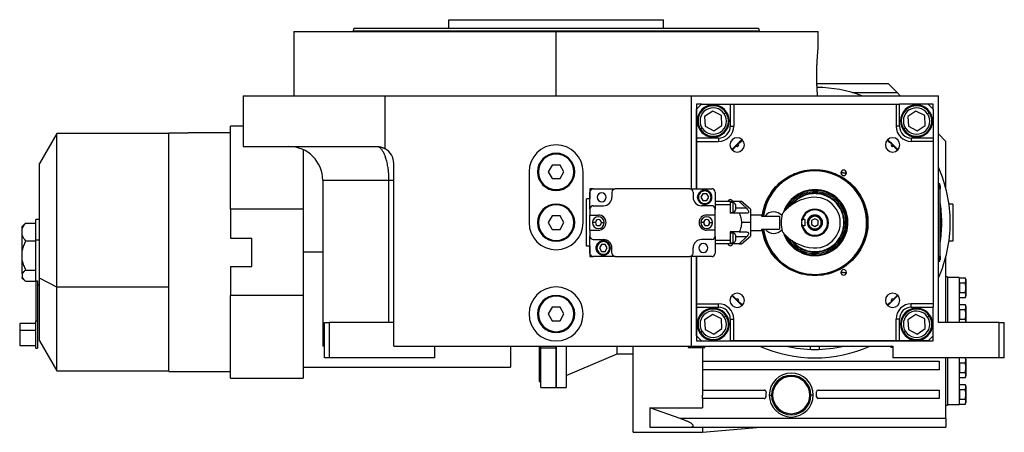
# Model space of a CAD drawing. Units: millimetres. Extents: x 429 to 4022, y 474 to 2676.
# Drawn here: x 429 to 1011, y 1598 to 1842 of the extents above; entities that cross this region are included whole.
import ezdxf

# ---------------------------------------------------------------- set-up
doc = ezdxf.new("R2010")
doc.units = ezdxf.units.MM

msp = doc.modelspace()

# ---------------------------------------------------------------- linework, layer by layer
at = {"color": 7, "linetype": 'Continuous', "lineweight": 25}
for p, q in [((682.59, 1837.34), (682.59, 1842.34)), ((682.59, 1842.34), (809.59, 1842.34)), ((809.59, 1837.34), (809.59, 1842.34)), ((591.09, 1835.34), (591.09, 1797.34)), ((591.09, 1835.34), (746.09, 1835.34)), ((626.49, 1837.34), (626.09, 1835.84)), ((626.09, 1835.34), (626.09, 1835.84)), ((746.09, 1797.34), (746.09, 1835.34)), ((746.09, 1835.34), (901.09, 1835.34)), ((865.69, 1837.34), (866.09, 1835.84)), ((866.09, 1835.34), (866.09, 1835.84)), ((901.09, 1825.84), (901.09, 1835.34)), ((942.59, 1804.34), (900.29, 1804.34)), ((921.14, 1799.24), (947.69, 1799.24)), ((942.59, 1804.34), (947.69, 1799.24)), ((949.59, 1797.34), (947.69, 1799.24)), ((561.09, 1797.34), (561.09, 1767.34)), ((561.09, 1797.34), (645.09, 1797.34)), ((645.09, 1766), (645.09, 1797.34)), ((645.09, 1797.34), (826.09, 1797.34)), ((826.09, 1742.34), (826.09, 1797.34)), ((826.09, 1797.34), (972.09, 1797.34)), ((972.09, 1663.34), (972.09, 1797.34)), ((832.08, 1792.34), (829.08, 1792.34)), ((829.08, 1792.34), (829.08, 1742.34)), ((832.09, 1792.34), (829.09, 1789.34)), ((829.09, 1772.34), (829.09, 1789.34)), ((832.09, 1792.34), (849.09, 1792.34)), ((838.67, 1788.21), (833.83, 1785.05)), ((843.82, 1785.6), (838.67, 1788.21)), ((845.51, 1786.71), (846.52, 1787.37)), ((849.09, 1792.34), (849.09, 1779.34)), ((849.09, 1792.34), (851.09, 1792.34)), ((851.09, 1792.34), (851.09, 1779.34)), ((851.09, 1792.34), (947.09, 1792.34)), ((947.09, 1792.34), (947.09, 1779.34)), ((947.09, 1792.34), (949.09, 1792.34)), ((949.09, 1779.34), (949.09, 1792.34)), ((966.09, 1792.34), (949.09, 1792.34)), ((958.87, 1788.21), (954.04, 1785.05)), ((964.02, 1785.6), (958.87, 1788.21)), ((965.72, 1786.71), (966.73, 1787.37)), ((969.08, 1792.34), (966.09, 1792.34)), ((969.09, 1789.34), (966.09, 1792.34)), ((969.08, 1789.34), (969.08, 1792.34)), ((969.09, 1789.34), (969.09, 1772.34)), ((833.83, 1785.05), (834.15, 1779.29)), ((844.13, 1779.84), (843.82, 1785.6)), ((954.04, 1785.05), (954.36, 1779.29)), ((964.34, 1779.84), (964.02, 1785.6)), ((561.09, 1779.34), (553.59, 1779.34)), ((553.59, 1730.34), (553.59, 1779.34)), ((832.45, 1778.18), (831.45, 1777.52)), ((834.15, 1779.29), (839.3, 1776.68)), ((839.3, 1776.68), (844.13, 1779.84)), ((849.09, 1779.34), (851.09, 1779.34)), ((949.09, 1779.34), (947.09, 1779.34)), ((952.66, 1778.18), (951.66, 1777.52)), ((954.36, 1779.29), (959.51, 1776.68)), ((959.51, 1776.68), (964.34, 1779.84)), ((450.81, 1775.04), (440.59, 1757.34)), ((517.09, 1775.04), (450.81, 1775.04)), ((450.81, 1684.19), (450.81, 1775.04)), ((517.09, 1634.34), (517.09, 1775.34)), ((517.09, 1775.34), (528.59, 1775.34)), ((553.59, 1775.34), (528.59, 1775.34)), ((842.09, 1772.34), (829.09, 1772.34)), ((829.09, 1770.34), (829.09, 1772.34)), ((829.09, 1742.34), (829.09, 1770.34)), ((829.09, 1770.34), (842.09, 1770.34)), ((842.09, 1772.34), (842.09, 1770.34)), ((853.78, 1768.95), (856.23, 1771.21)), ((941.95, 1771.21), (944.39, 1768.95)), ((956.09, 1772.34), (956.09, 1770.34)), ((969.09, 1772.34), (956.09, 1772.34)), ((969.09, 1770.34), (956.09, 1770.34)), ((969.09, 1772.34), (969.09, 1770.34)), ((969.09, 1770.34), (969.09, 1674.34)), ((976.59, 1770.34), (972.09, 1774.84)), ((976.59, 1742.18), (976.59, 1770.34)), ((561.09, 1767.34), (640.09, 1767.34)), ((596.59, 1765.44), (596.59, 1730.34)), ((850.22, 1765.2), (852.48, 1767.65)), ((945.7, 1767.65), (947.95, 1765.2)), ((440.59, 1689.4), (440.59, 1757.34)), ((650.09, 1649.34), (650.09, 1757.34)), ((743.78, 1756.34), (741.47, 1752.34)), ((748.4, 1756.34), (743.78, 1756.34)), ((750.71, 1752.34), (748.4, 1756.34)), ((899.09, 1753.7), (899.09, 1753.34)), ((608.09, 1747.34), (608.09, 1649.34)), ((647.25, 1663.34), (647.25, 1747.34)), ((730.09, 1752.34), (730.09, 1722.34)), ((735.09, 1752.34), (735.59, 1752.34)), ((741.47, 1752.34), (743.78, 1748.34)), ((743.78, 1748.34), (748.4, 1748.34)), ((748.4, 1748.34), (750.71, 1752.34)), ((757.09, 1752.34), (756.59, 1752.34)), ((762.09, 1722.34), (762.09, 1752.34)), ((916.09, 1751.79), (914.44, 1751.79)), ((916.09, 1751.79), (917.74, 1751.79)), ((765.99, 1742.34), (765.99, 1736.34)), ((768.09, 1742.34), (765.99, 1742.34)), ((768.09, 1742.34), (781.09, 1742.34)), ((825.09, 1742.34), (781.09, 1742.34)), ((825.09, 1742.34), (838.09, 1742.34)), ((838.99, 1742.34), (838.09, 1742.34)), ((838.99, 1742.13), (838.99, 1742.34)), ((973.04, 1745.34), (972.09, 1745.34)), ((973.04, 1742.34), (972.09, 1742.34)), ((973.04, 1742.34), (973.04, 1745.34)), ((973.09, 1744.34), (973.04, 1744.34)), ((973.04, 1742.34), (973.04, 1702.34)), ((973.09, 1742.34), (973.04, 1742.34)), ((973.09, 1744.34), (973.09, 1742.34)), ((973.09, 1702.34), (973.09, 1742.34)), ((764.09, 1708.34), (764.09, 1736.34)), ((766.09, 1736.34), (764.09, 1736.34)), ((766.09, 1730.34), (766.09, 1740.34)), ((779.09, 1740.34), (779.09, 1737.34)), ((827.09, 1740.34), (827.09, 1737.34)), ((830.24, 1737.34), (829.74, 1737.34)), ((832.83, 1739.34), (831.68, 1737.34)), ((831.68, 1737.34), (832.83, 1735.34)), ((835.14, 1739.34), (832.83, 1739.34)), ((832.83, 1735.34), (835.14, 1735.34)), ((836.3, 1737.34), (835.14, 1739.34)), ((835.14, 1735.34), (836.3, 1737.34)), ((837.74, 1737.34), (838.24, 1737.34)), ((840.09, 1740.34), (840.09, 1730.34)), ((596.59, 1730.34), (553.59, 1730.34)), ((553.59, 1730.34), (553.59, 1713.23)), ((596.59, 1730.34), (596.59, 1679.34)), ((766.09, 1730.34), (766.09, 1726.84)), ((768.09, 1732.34), (774.09, 1732.34)), ((838.09, 1732.34), (832.09, 1732.34)), ((849.09, 1734.84), (840.09, 1734.84)), ((849.09, 1732.84), (840.09, 1732.84)), ((840.09, 1726.84), (840.09, 1730.34)), ((849.09, 1734.84), (849.09, 1732.84)), ((854.35, 1734.84), (849.09, 1734.84)), ((849.09, 1734.34), (850.59, 1734.34)), ((849.09, 1732.84), (849.09, 1727.84)), ((850.59, 1734.34), (850.59, 1728.34)), ((852.09, 1732.84), (852.09, 1729.84)), ((854.35, 1734.84), (858.56, 1730.84)), ((861.09, 1730.34), (855.72, 1734.84)), ((861.09, 1730.34), (861.09, 1722.34)), ((899.09, 1729.84), (899.09, 1730.34)), ((980.59, 1733.34), (978.33, 1733.34)), ((980.59, 1733.34), (980.59, 1711.34)), ((440.59, 1724.14), (438.41, 1724.14)), ((438.41, 1712.21), (438.41, 1724.14)), ((743.78, 1726.34), (741.47, 1722.34)), ((748.4, 1726.34), (743.78, 1726.34)), ((750.71, 1722.34), (748.4, 1726.34)), ((766.09, 1726.84), (771.09, 1726.84)), ((766.09, 1717.84), (766.09, 1726.84)), ((840.09, 1726.84), (835.09, 1726.84)), ((840.09, 1717.84), (840.09, 1726.84)), ((849.09, 1728.34), (850.59, 1728.34)), ((854.35, 1727.84), (849.09, 1727.84)), ((858.56, 1727.84), (854.35, 1727.84)), ((861.09, 1726.94), (867.59, 1726.94)), ((867.59, 1726.94), (867.59, 1726.2)), ((867.59, 1726.2), (869.7, 1726.2)), ((869.7, 1726.2), (878.09, 1726.2)), ((878.09, 1726.2), (878.09, 1718.48)), ((893.09, 1724.28), (891.84, 1724.28)), ((893.09, 1724.28), (893.09, 1720.4)), ((899.09, 1724.65), (897.09, 1723.5)), ((897.09, 1723.5), (897.09, 1721.19)), ((899.09, 1726.09), (899.09, 1726.59)), ((901.09, 1723.5), (899.09, 1724.65)), ((901.09, 1721.19), (901.09, 1723.5)), ((973.09, 1724.84), (974.05, 1724.84)), ((973.31, 1723.94), (973.09, 1723.94)), ((973.31, 1722.39), (973.31, 1723.94)), ((431.33, 1721.06), (430.41, 1720.14)), ((430.41, 1718.61), (430.41, 1720.14)), ((430.41, 1714.83), (430.41, 1718.61)), ((432.41, 1721.99), (431.34, 1721.05)), ((432.41, 1721.99), (438.41, 1721.99)), ((735.09, 1722.34), (735.59, 1722.34)), ((741.47, 1722.34), (743.78, 1718.34)), ((743.78, 1718.34), (748.4, 1718.34)), ((748.4, 1718.34), (750.71, 1722.34)), ((757.09, 1722.34), (756.59, 1722.34)), ((766.09, 1717.84), (766.09, 1714.34)), ((766.09, 1717.84), (771.09, 1717.84)), ((840.09, 1717.84), (835.09, 1717.84)), ((840.09, 1714.34), (840.09, 1717.84)), ((861.09, 1722.34), (855.72, 1722.34)), ((861.09, 1722.34), (861.09, 1714.34)), ((861.09, 1717.74), (867.59, 1717.74)), ((867.59, 1718.48), (869.7, 1718.48)), ((867.59, 1718.48), (867.59, 1717.74)), ((869.7, 1718.48), (878.09, 1718.48)), ((893.09, 1720.4), (891.84, 1720.4)), ((897.09, 1721.19), (899.09, 1720.03)), ((899.09, 1720.03), (901.09, 1721.19)), ((899.09, 1718.59), (899.09, 1718.09)), ((916.22, 1722.34), (916.59, 1722.34)), ((918.13, 1721.17), (917.39, 1721.21)), ((918.59, 1721.14), (918.13, 1721.17)), ((929.63, 1720.46), (930.03, 1720.44)), ((973.09, 1722.39), (973.31, 1722.39)), ((973.09, 1720.74), (973.31, 1720.74)), ((974.05, 1719.84), (973.09, 1719.84)), ((973.31, 1722.39), (973.31, 1720.74)), ((430.41, 1705.95), (430.41, 1714.83)), ((438.41, 1712.21), (440.59, 1712.21)), ((438.41, 1687.86), (438.41, 1712.21)), ((553.59, 1713.23), (566.09, 1713.23)), ((566.09, 1696.45), (566.09, 1713.23)), ((766.09, 1704.34), (766.09, 1714.34)), ((768.09, 1712.34), (774.09, 1712.34)), ((838.09, 1712.34), (832.09, 1712.34)), ((840.09, 1714.34), (840.09, 1704.34)), ((849.09, 1711.84), (840.09, 1711.84)), ((854.35, 1716.84), (849.09, 1716.84)), ((849.09, 1716.84), (849.09, 1711.84)), ((849.09, 1716.34), (850.59, 1716.34)), ((849.09, 1711.84), (849.09, 1709.84)), ((850.59, 1716.34), (850.59, 1710.34)), ((852.09, 1714.84), (852.09, 1711.84)), ((854.35, 1716.84), (858.56, 1716.84)), ((858.56, 1713.84), (854.35, 1709.84)), ((855.72, 1709.84), (861.09, 1714.34)), ((430.41, 1699.8), (430.41, 1705.95)), ((438.41, 1711.45), (432.41, 1711.45)), ((766.09, 1708.34), (764.09, 1708.34)), ((765.99, 1708.34), (765.99, 1702.34)), ((770.24, 1707.34), (769.74, 1707.34)), ((772.83, 1709.34), (771.68, 1707.34)), ((771.68, 1707.34), (772.83, 1705.34)), ((775.14, 1709.34), (772.83, 1709.34)), ((776.3, 1707.34), (775.14, 1709.34)), ((775.14, 1705.34), (776.3, 1707.34)), ((777.74, 1707.34), (778.24, 1707.34)), ((779.09, 1704.34), (779.09, 1707.34)), ((827.09, 1704.34), (827.09, 1707.34)), ((849.09, 1709.84), (840.09, 1709.84)), ((849.09, 1710.34), (850.59, 1710.34)), ((854.35, 1709.84), (849.09, 1709.84)), ((980.59, 1711.34), (978.33, 1711.34)), ((765.99, 1702.34), (768.09, 1702.34)), ((781.09, 1702.34), (768.09, 1702.34)), ((772.83, 1705.34), (775.14, 1705.34)), ((781.09, 1702.34), (825.09, 1702.34)), ((838.09, 1702.34), (825.09, 1702.34)), ((826.09, 1649.34), (826.09, 1702.34)), ((829.08, 1702.34), (829.08, 1652.34)), ((829.09, 1674.34), (829.09, 1702.34)), ((838.09, 1702.34), (838.99, 1702.34)), ((838.99, 1702.34), (838.99, 1702.55)), ((973.04, 1702.34), (972.09, 1702.34)), ((973.04, 1699.34), (973.04, 1702.34)), ((973.09, 1702.34), (973.04, 1702.34)), ((973.09, 1700.34), (973.04, 1700.34)), ((973.09, 1702.34), (973.09, 1700.34)), ((976.59, 1663.34), (976.59, 1702.5)), ((430.41, 1692.18), (430.41, 1699.8)), ((432.41, 1694.3), (438.41, 1694.3)), ((553.59, 1696.45), (566.09, 1696.45)), ((553.59, 1696.45), (553.59, 1679.34)), ((973.04, 1699.34), (972.09, 1699.34)), ((430.41, 1692.18), (430.41, 1689.81)), ((430.41, 1689.54), (430.41, 1689.81)), ((430.41, 1689.54), (431.33, 1688.62)), ((450.81, 1684.19), (440.59, 1689.4)), ((440.59, 1652.34), (440.59, 1689.4)), ((899.09, 1690.98), (899.09, 1691.34)), ((916.09, 1692.9), (914.44, 1692.9)), ((916.09, 1692.9), (917.74, 1692.9)), ((977.59, 1690.34), (976.59, 1690.34)), ((977.59, 1690.34), (977.59, 1663.34)), ((984.34, 1689.84), (977.59, 1689.84)), ((984.34, 1689.84), (984.34, 1663.34)), ((984.64, 1686.73), (984.64, 1689.61)), ((984.64, 1689.61), (988.13, 1689.61)), ((988.34, 1688.84), (988.13, 1689.62)), ((988.34, 1688.17), (988.13, 1689.61)), ((988.34, 1688.84), (988.34, 1688.17)), ((432.41, 1687.69), (438.41, 1687.69)), ((438.41, 1687.86), (439.41, 1687.86)), ((438.41, 1687.86), (438.41, 1664.13)), ((439.41, 1687.86), (439.41, 1664.13)), ((439.41, 1685.54), (440.59, 1685.54)), ((517.09, 1684.19), (450.81, 1684.19)), ((450.81, 1634.64), (450.81, 1684.19)), ((984.64, 1688.24), (984.34, 1688.24)), ((984.64, 1683.84), (984.34, 1683.84)), ((984.64, 1686.73), (984.64, 1680.95)), ((984.64, 1686.73), (988.13, 1686.73)), ((988.13, 1686.73), (988.34, 1688.17)), ((988.34, 1683.84), (988.13, 1686.73)), ((988.13, 1680.95), (988.34, 1683.84)), ((988.34, 1688.17), (988.34, 1683.84)), ((988.34, 1683.84), (988.34, 1679.51)), ((553.59, 1630.34), (553.59, 1679.34)), ((596.59, 1679.34), (553.59, 1679.34)), ((596.59, 1679.34), (596.59, 1630.34)), ((852.48, 1677.03), (850.22, 1679.48)), ((947.95, 1679.48), (945.7, 1677.03)), ((984.34, 1679.44), (984.64, 1679.44)), ((984.64, 1680.95), (988.13, 1680.95)), ((984.64, 1678.07), (984.64, 1680.95)), ((984.64, 1678.07), (988.13, 1678.07)), ((988.34, 1679.51), (988.13, 1680.95)), ((988.13, 1678.07), (988.34, 1679.51)), ((988.13, 1678.06), (988.34, 1678.84)), ((988.34, 1679.51), (988.34, 1678.84)), ((743.78, 1672.34), (741.47, 1668.34)), ((748.4, 1672.34), (743.78, 1672.34)), ((750.71, 1668.34), (748.4, 1672.34)), ((829.09, 1674.34), (842.09, 1674.34)), ((829.09, 1672.34), (829.09, 1674.34)), ((829.09, 1672.34), (842.09, 1672.34)), ((829.09, 1655.34), (829.09, 1672.34)), ((842.09, 1672.34), (842.09, 1674.34)), ((856.23, 1673.47), (853.78, 1675.73)), ((944.39, 1675.73), (941.95, 1673.47)), ((969.09, 1674.34), (956.09, 1674.34)), ((956.09, 1672.34), (956.09, 1674.34)), ((956.09, 1672.34), (969.09, 1672.34)), ((969.09, 1674.34), (969.09, 1672.34)), ((969.09, 1655.34), (969.09, 1672.34)), ((984.64, 1672.49), (984.34, 1672.49)), ((984.64, 1670.98), (984.64, 1673.86)), ((984.64, 1673.86), (988.13, 1673.86)), ((984.64, 1670.98), (988.13, 1670.98)), ((984.64, 1670.98), (984.64, 1665.2)), ((988.34, 1673.09), (988.13, 1673.87)), ((988.34, 1672.42), (988.13, 1673.86)), ((988.13, 1670.98), (988.34, 1672.42)), ((988.34, 1668.09), (988.13, 1670.98)), ((988.34, 1673.09), (988.34, 1672.42)), ((988.34, 1672.42), (988.34, 1668.09)), ((735.09, 1668.34), (735.59, 1668.34)), ((741.47, 1668.34), (743.78, 1664.34)), ((748.4, 1664.34), (750.71, 1668.34)), ((757.09, 1668.34), (756.59, 1668.34)), ((838.67, 1668), (833.83, 1664.84)), ((843.82, 1665.39), (838.67, 1668)), ((844.13, 1659.63), (843.82, 1665.39)), ((845.51, 1666.5), (846.52, 1667.16)), ((849.09, 1665.34), (851.09, 1665.34)), ((849.09, 1665.34), (849.09, 1652.34)), ((851.09, 1652.34), (851.09, 1665.34)), ((947.09, 1652.34), (947.09, 1665.34)), ((949.09, 1665.34), (947.09, 1665.34)), ((949.09, 1652.34), (949.09, 1665.34)), ((958.87, 1668), (954.04, 1664.84)), ((964.02, 1665.39), (958.87, 1668)), ((964.34, 1659.63), (964.02, 1665.39)), ((965.72, 1666.5), (966.73, 1667.16)), ((984.64, 1668.09), (984.34, 1668.09)), ((984.64, 1663.34), (984.64, 1665.2)), ((984.64, 1665.2), (988.13, 1665.2)), ((988.13, 1665.2), (988.34, 1668.09)), ((988.34, 1663.76), (988.13, 1665.2)), ((988.34, 1668.09), (988.34, 1663.76)), ((438.41, 1662.63), (428.91, 1662.63)), ((428.91, 1662.63), (428.91, 1658.62)), ((439.41, 1664.13), (438.41, 1664.13)), ((438.41, 1648.13), (438.41, 1664.13)), ((439.41, 1664.13), (439.41, 1648.13)), ((609.09, 1663.34), (612.09, 1663.34)), ((609.09, 1642.34), (609.09, 1663.34)), ((612.09, 1642.34), (612.09, 1663.34)), ((650.09, 1663.34), (612.09, 1663.34)), ((743.78, 1664.34), (748.4, 1664.34)), ((833.83, 1664.84), (834.15, 1659.08)), ((839.3, 1656.47), (844.13, 1659.63)), ((954.04, 1664.84), (954.36, 1659.08)), ((959.51, 1656.47), (964.34, 1659.63)), ((1008.09, 1663.34), (972.09, 1663.34)), ((984.34, 1663.69), (984.64, 1663.69)), ((988.28, 1663.34), (988.34, 1663.76)), ((988.34, 1663.76), (988.34, 1663.34)), ((1008.09, 1642.34), (1008.09, 1663.34)), ((1008.09, 1663.34), (1011.09, 1663.34)), ((1011.09, 1642.34), (1011.09, 1663.34)), ((428.91, 1658.62), (428.91, 1649.63)), ((438.41, 1658.62), (428.91, 1658.62)), ((829.09, 1655.34), (832.09, 1652.34)), ((832.45, 1657.97), (831.45, 1657.31)), ((834.15, 1659.08), (839.3, 1656.47)), ((952.66, 1657.97), (951.66, 1657.31)), ((954.36, 1659.08), (959.51, 1656.47)), ((966.09, 1652.34), (969.09, 1655.34)), ((969.08, 1652.34), (969.08, 1655.34)), ((428.91, 1649.63), (438.41, 1649.63)), ((438.41, 1648.13), (439.41, 1648.13)), ((440.59, 1652.34), (450.81, 1634.64)), ((609.09, 1649.34), (608.09, 1649.34)), ((650.09, 1649.34), (826.09, 1649.34)), ((674.09, 1649.34), (674.09, 1642.34)), ((719.09, 1649.34), (719.09, 1636.84)), ((736.09, 1649.34), (736.09, 1628.34)), ((737.09, 1648.27), (737.09, 1649.34)), ((737.09, 1648.27), (746.09, 1648.27)), ((737.09, 1624.84), (737.09, 1648.27)), ((746.09, 1649.34), (746.09, 1648.27)), ((746.09, 1624.84), (746.09, 1649.34)), ((746.09, 1648.27), (746.09, 1624.84)), ((752.09, 1649.34), (752.09, 1624.84)), ((782.09, 1644.84), (782.09, 1649.34)), ((791.59, 1598.34), (791.59, 1649.34)), ((824.59, 1649.34), (824.09, 1648.84)), ((824.09, 1648.84), (824.09, 1648.54)), ((824.12, 1648.84), (824.09, 1648.84)), ((824.12, 1648.54), (824.09, 1648.54)), ((824.12, 1648.84), (834.09, 1648.84)), ((824.12, 1648.84), (824.12, 1648.54)), ((824.12, 1648.54), (834.09, 1648.54)), ((826.09, 1649.34), (945.09, 1649.34)), ((829.08, 1652.34), (969.08, 1652.34)), ((832.09, 1652.34), (849.09, 1652.34)), ((832.59, 1648.54), (832.59, 1620.34)), ((834.09, 1648.84), (833.59, 1649.34)), ((834.09, 1648.54), (834.09, 1648.84)), ((851.09, 1652.34), (849.09, 1652.34)), ((947.09, 1652.34), (851.09, 1652.34)), ((896.59, 1647.38), (896.59, 1649.34)), ((901.59, 1649.34), (901.59, 1647.38)), ((944.59, 1649.34), (944.09, 1648.84)), ((944.09, 1648.84), (944.09, 1648.54)), ((945.09, 1648.84), (944.09, 1648.84)), ((945.09, 1648.54), (944.09, 1648.54)), ((945.09, 1649.34), (945.09, 1642.34)), ((949.09, 1652.34), (947.09, 1652.34)), ((966.09, 1652.34), (949.09, 1652.34)), ((612.09, 1642.34), (609.09, 1642.34)), ((674.09, 1642.34), (612.09, 1642.34)), ((752.09, 1631.84), (782.09, 1644.84)), ((782.09, 1644.84), (791.59, 1644.84)), ((1008.09, 1642.34), (945.09, 1642.34)), ((976.59, 1606.44), (976.59, 1642.34)), ((977.59, 1642.34), (977.59, 1614.34)), ((984.34, 1642.34), (984.34, 1614.84)), ((984.64, 1639.48), (984.64, 1642.34)), ((988.34, 1640.92), (988.13, 1642.36)), ((988.34, 1641.59), (988.14, 1642.34)), ((1011.09, 1642.34), (1008.09, 1642.34)), ((596.59, 1636.84), (719.09, 1636.84)), ((832.59, 1640.34), (972.59, 1640.34)), ((972.59, 1640.34), (972.59, 1635.34)), ((984.64, 1640.99), (984.34, 1640.99)), ((984.64, 1636.59), (984.34, 1636.59)), ((984.64, 1639.48), (988.13, 1639.48)), ((984.64, 1639.48), (984.64, 1633.7)), ((988.13, 1639.48), (988.34, 1640.92)), ((988.34, 1636.59), (988.13, 1639.48)), ((988.13, 1633.7), (988.34, 1636.59)), ((988.34, 1641.59), (988.34, 1640.92)), ((988.34, 1640.92), (988.34, 1636.59)), ((988.34, 1636.59), (988.34, 1632.26)), ((450.81, 1634.64), (517.09, 1634.64)), ((517.09, 1634.34), (528.59, 1634.34)), ((528.59, 1634.34), (553.59, 1634.34)), ((553.59, 1630.34), (596.59, 1630.34)), ((972.59, 1635.34), (832.59, 1635.34)), ((984.34, 1632.19), (984.64, 1632.19)), ((984.64, 1630.82), (984.64, 1633.7)), ((984.64, 1633.7), (988.13, 1633.7)), ((984.64, 1630.82), (988.13, 1630.82)), ((988.34, 1632.26), (988.13, 1633.7)), ((988.13, 1630.82), (988.34, 1632.26)), ((988.13, 1630.81), (988.34, 1631.59)), ((988.34, 1632.26), (988.34, 1631.59)), ((736.09, 1628.34), (737.09, 1628.34)), ((737.09, 1624.84), (746.09, 1624.84)), ((746.09, 1624.84), (752.09, 1624.84)), ((984.64, 1625.24), (984.34, 1625.24)), ((984.64, 1623.73), (984.64, 1626.61)), ((984.64, 1626.61), (988.13, 1626.61)), ((988.34, 1625.84), (988.13, 1626.62)), ((988.34, 1625.17), (988.13, 1626.61)), ((988.13, 1623.73), (988.34, 1625.17)), ((988.34, 1625.84), (988.34, 1625.17)), ((988.34, 1625.17), (988.34, 1620.84)), ((832.59, 1623.34), (869.21, 1623.34)), ((832.59, 1618.34), (832.59, 1620.34)), ((872.12, 1620.34), (873.43, 1620.34)), ((873.43, 1620.34), (874.09, 1620.34)), ((896.74, 1620.34), (896.09, 1620.34)), ((898.06, 1620.34), (896.74, 1620.34)), ((900.96, 1623.34), (972.59, 1623.34)), ((972.59, 1623.34), (972.59, 1618.34)), ((984.64, 1620.84), (984.34, 1620.84)), ((984.64, 1623.73), (984.64, 1617.95)), ((984.64, 1623.73), (988.13, 1623.73)), ((988.34, 1620.84), (988.13, 1623.73)), ((988.13, 1617.95), (988.34, 1620.84)), ((988.34, 1620.84), (988.34, 1616.51)), ((801.59, 1612.77), (801.59, 1601.34)), ((801.59, 1612.77), (832.59, 1612.77)), ((819.5, 1606.44), (801.59, 1612.77)), ((832.59, 1618.34), (832.59, 1612.77)), ((869.12, 1618.34), (832.59, 1618.34)), ((972.59, 1618.34), (901.06, 1618.34)), ((976.59, 1614.34), (977.59, 1614.34)), ((977.59, 1614.84), (984.34, 1614.84)), ((984.34, 1616.44), (984.64, 1616.44)), ((984.64, 1617.95), (988.13, 1617.95)), ((984.64, 1615.07), (984.64, 1617.95)), ((984.64, 1615.07), (988.13, 1615.07)), ((988.34, 1616.51), (988.13, 1617.95)), ((988.13, 1615.07), (988.34, 1616.51)), ((988.13, 1615.06), (988.34, 1615.84)), ((988.34, 1616.51), (988.34, 1615.84)), ((976.59, 1606.44), (819.5, 1606.44)), ((824.06, 1601.34), (976.59, 1601.34)), ((832.59, 1598.34), (866.88, 1601.34)), ((832.59, 1601.34), (832.59, 1598.34)), ((976.59, 1606.44), (976.59, 1601.34)), ((791.59, 1598.34), (832.59, 1598.34))]:
    msp.add_line(p, q, dxfattribs=at)
at = {"color": 8, "linetype": 'Continuous', "lineweight": 25}
for p, q in [((647.25, 1747.34), (608.09, 1747.34)), ((858.56, 1730.84), (852.09, 1730.84)), ((858.56, 1713.84), (852.09, 1713.84)), ((608.09, 1704.84), (596.59, 1704.84)), ((824.62, 1649.34), (824.12, 1648.84))]:
    msp.add_line(p, q, dxfattribs=at)
at = {"color": 7, "linetype": 'Continuous', "lineweight": 25, "flags": 128}
for points in [[(769.34, 1722.34), (769, 1722.34), (768.67, 1722.34), (768.37, 1722.34), (768.1, 1722.34), (767.88, 1722.34), (767.72, 1722.34), (767.62, 1722.34), (767.59, 1722.34)], [(772.84, 1722.34), (773.18, 1722.34), (773.51, 1722.34), (773.81, 1722.34), (774.07, 1722.34), (774.29, 1722.34), (774.45, 1722.34), (774.55, 1722.34), (774.59, 1722.34)], [(833.34, 1722.34), (833, 1722.34), (832.67, 1722.34), (832.37, 1722.34), (832.1, 1722.34), (831.88, 1722.34), (831.72, 1722.34), (831.62, 1722.34), (831.59, 1722.34)], [(836.84, 1722.34), (837.18, 1722.34), (837.51, 1722.34), (837.81, 1722.34), (838.07, 1722.34), (838.29, 1722.34), (838.45, 1722.34), (838.55, 1722.34), (838.59, 1722.34)]]:
    msp.add_lwpolyline(points, dxfattribs=at)
at = {"color": 7, "linetype": 'Continuous', "lineweight": 25}
for centre, radius, start, end in [((899.09, 1722.34), 80, 69.63587, 89.07347), ((838.98, 1782.44), 9.5, 0, 180), ((838.98, 1782.44), 9, 33.15762, 213.15762), ((838.98, 1782.44), 7.8, 33.15763, 213.15761), ((838.98, 1782.44), 9, 213.15762, 33.15762), ((959.19, 1782.44), 9.5, 90, 270), ((959.19, 1782.44), 9, 33.15762, 213.15762), ((959.19, 1782.44), 7.8, 33.15763, 213.15761), ((959.19, 1782.44), 9, 213.15762, 33.15762), ((959.19, 1782.44), 9.5, 270, 90), ((838.98, 1782.44), 9.5, 180, 0), ((838.98, 1782.44), 7.8, 213.15763, 33.15761), ((959.19, 1782.44), 7.8, 213.15763, 33.15761), ((842.09, 1779.34), 9, 270, 0), ((956.09, 1779.34), 9, 180, 270), ((853.13, 1768.3), 4.25, 0, 180), ((899.08, 1722.34), 65.25, 131.12257, 138.86757), ((945.05, 1768.3), 4.25, 0, 180), ((899.08, 1722.34), 65.25, 41.12962, 48.87038), ((588.09, 1747.34), 20, 0, 90), ((640.09, 1757.34), 10, 0, 59.96724), ((746.09, 1752.34), 16, 0, 180), ((853.13, 1768.3), 4.25, 180, 0), ((853.13, 1768.3), 0.921, 225.4058, 44.59427), ((945.05, 1768.3), 4.25, 180, 0), ((945.05, 1768.3), 0.921, 135.4058, 314.59427), ((746.09, 1752.34), 11, 0, 180), ((746.09, 1752.34), 10.5, 0, 180), ((899.09, 1722.34), 30.6, 356.47953, 172.74966), ((916.09, 1751.79), 1.65, 0, 180), ((899.09, 1722.34), 80, 0, 24.14685), ((746.09, 1752.34), 11, 180, 0), ((746.09, 1752.34), 10.5, 180, 0), ((916.09, 1751.79), 1.65, 180, 0), ((768.09, 1740.34), 2, 90, 180), ((781.09, 1740.34), 2, 90, 180), ((825.09, 1740.34), 2, 0, 90), ((838.09, 1740.34), 2, 0, 90), ((899.09, 1722.34), 19.54, 356.47954, 161.71701), ((899.09, 1722.34), 19.08, 356.47954, 158.28287), ((773.09, 1737.34), 2.65, 0, 180), ((773.09, 1737.34), 2.65, 180, 0), ((774.09, 1737.34), 5, 270, 0), ((832.09, 1737.34), 5, 180, 270), ((832.19, 1737.34), 2.65, 146.45155, 213.71581), ((849.09, 1734.34), 1.65, 17.6397, 162.3603), ((899.65, 1712.36), 25, 93.20996, 142.66835), ((899.09, 1722.34), 18.34, 356.47954, 152.25943), ((899.09, 1722.34), 15, 266.79004, 93.20996), ((746.09, 1722.34), 11, 0, 180), ((746.09, 1722.34), 10.5, 0, 180), ((768.09, 1730.34), 2, 90, 180), ((838.09, 1730.34), 2, 0, 90), ((850.59, 1732.84), 1.5, 0.00001, 90), ((850.59, 1729.84), 1.5, 270, 0.00001), ((899.09, 1722.34), 8, 90, 180), ((899.09, 1722.34), 7.5, 90, 165.03678), ((899.09, 1722.34), 7.5, 194.96322, 90), ((899.09, 1722.34), 8, 270, 90), ((899.09, 1722.34), 75, 0.47037, 9.36679), ((771.09, 1722.34), 3.5, 360, 180), ((771.09, 1722.34), 1.75, 0.00031, 179.99969), ((771.09, 1722.34), 4.5, 270, 90), ((835.09, 1722.34), 4.5, 90, 270), ((835.09, 1722.34), 3.5, 360, 180), ((835.09, 1722.34), 1.75, 0.00031, 179.99969), ((874.74, 1722.34), 6.35, 90, 142.54875), ((874.74, 1722.34), 6.35, 41.04098, 90), ((899.09, 1722.34), 20, 165, 195), ((899.09, 1722.34), 4.5, 0, 180), ((972.29, 1722.34), 1.9, 0, 57.3631), ((746.09, 1722.34), 16, 180, 0), ((746.09, 1722.34), 11, 180, 0), ((746.09, 1722.34), 10.5, 180, 0), ((771.09, 1722.34), 3.5, 180, 360), ((771.09, 1722.34), 1.75, 180.00031, 359.99969), ((835.09, 1722.34), 3.5, 180, 360), ((835.09, 1722.34), 1.75, 180.00031, 359.99969), ((899.09, 1722.34), 30.6, 187.25034, 356.47954), ((874.74, 1722.34), 6.35, 217.45125, 270), ((874.74, 1722.34), 6.35, 270, 318.95902), ((899.09, 1722.34), 19.54, 198.28299, 356.47954), ((899.09, 1722.34), 19.08, 201.71713, 356.47954), ((899.09, 1722.34), 18.34, 207.74057, 356.47954), ((899.09, 1722.34), 8, 180, 270), ((899.09, 1722.34), 4.5, 180, 0), ((899.09, 1722.34), 80, 335.85315, 0), ((899.09, 1722.34), 75, 350.63321, 359.52963), ((973.46, 1716.77), 5.62, 82.53998, 91.48533), ((972.29, 1722.34), 1.9, 302.6369, 0), ((768.09, 1714.34), 2, 180, 270), ((774.09, 1707.34), 5, 0, 90), ((832.09, 1707.34), 5, 90, 180), ((838.09, 1714.34), 2, 270, 0), ((850.59, 1714.84), 1.5, 0.00001, 90), ((850.59, 1711.84), 1.5, 270, 0.00001), ((899.65, 1732.32), 25, 217.33165, 266.79004), ((772.19, 1707.34), 2.65, 146.45155, 213.71581), ((833.09, 1707.34), 2.65, 0, 180), ((833.09, 1707.34), 2.65, 180, 0), ((849.09, 1710.34), 1.65, 197.6397, 342.3603), ((768.09, 1704.34), 2, 180, 270), ((781.09, 1704.34), 2, 180, 270), ((825.09, 1704.34), 2, 270, 0), ((838.09, 1704.34), 2, 270, 0), ((916.09, 1692.9), 1.65, 0, 180), ((916.09, 1692.9), 1.65, 180, 0), ((746.09, 1668.34), 16, 90, 270), ((746.09, 1668.34), 16, 270, 90), ((746.09, 1668.34), 11, 0, 180), ((746.09, 1668.34), 10.5, 0, 180), ((853.13, 1676.38), 4.25, 0, 180), ((899.08, 1722.34), 65.25, 221.12537, 228.87463), ((853.13, 1676.38), 0.921, 315.4058, 134.59427), ((945.05, 1676.38), 4.25, 0, 180), ((899.08, 1722.34), 65.25, 311.13243, 318.87743), ((945.05, 1676.38), 0.921, 45.4058, 224.59427), ((838.98, 1662.24), 9.5, 90, 270), ((838.98, 1662.24), 9, 33.15762, 213.15762), ((838.98, 1662.24), 9.5, 270, 90), ((842.09, 1665.34), 9, 0, 90), ((853.13, 1676.38), 4.25, 180, 0), ((945.05, 1676.38), 4.25, 180, 0), ((956.09, 1665.34), 9, 90, 180), ((959.19, 1662.24), 9.5, 0, 180), ((959.19, 1662.24), 9, 33.15762, 213.15762), ((746.09, 1668.34), 11, 180, 0), ((746.09, 1668.34), 10.5, 180, 0), ((838.98, 1662.24), 7.8, 33.15763, 213.15761), ((838.98, 1662.24), 9, 213.15762, 33.15762), ((838.98, 1662.24), 7.8, 213.15763, 33.15761), ((959.19, 1662.24), 7.8, 33.15763, 213.15761), ((959.19, 1662.24), 9, 213.15762, 33.15762), ((959.19, 1662.24), 7.8, 213.15763, 33.15761), ((959.19, 1662.24), 9.5, 180, 0), ((899.09, 1722.34), 80, 245.85315, 294.14685), ((899.09, 1722.34), 75, 256.73852, 283.26148), ((885.09, 1620.34), 12.97, 0, 180), ((885.09, 1620.34), 11.66, 0, 180), ((885.09, 1620.34), 11, 360, 180), ((869.12, 1619.34), 1, 270, 3.58332), ((869.21, 1622.34), 1, 352.81924, 90), ((885.09, 1620.34), 15, 172.81924, 180), ((885.09, 1620.34), 15, 180, 183.58332), ((885.09, 1620.34), 12.97, 180, 0), ((885.09, 1620.34), 11.66, 180, 0), ((885.09, 1620.34), 11, 180, 0), ((900.96, 1622.34), 1, 90, 180), ((900.96, 1622.34), 1, 180, 187.18076), ((885.09, 1620.34), 15, 356.41668, 7.18076), ((901.06, 1619.34), 1, 180, 270)]:
    msp.add_arc(centre, radius, start, end, dxfattribs=at)
for centre, major_axis, start_param, end_param in [((842.09, 1779.34), (4.97, -4.93), 5.4935, 7.06423), ((956.09, 1779.34), (4.93, 4.97), 2.351907, 3.922637), ((842.09, 1665.34), (4.93, 4.97), 5.4935, 7.06423), ((956.09, 1665.34), (4.97, -4.93), 2.351907, 3.922637)]:
    msp.add_ellipse(centre, major_axis=major_axis, ratio=0.999953, start_param=start_param, end_param=end_param, dxfattribs=at)
for points in [[(626.09, 1835.84), (626.2, 1835.84), (626.42, 1835.84), (628.22, 1835.84), (631.07, 1835.84), (635.04, 1835.84), (640.09, 1835.84), (646.15, 1835.84), (653.18, 1835.84), (661.1, 1835.84), (669.84, 1835.84), (679.31, 1835.84), (689.43, 1835.84), (700.09, 1835.84), (711.2, 1835.84), (722.64, 1835.84), (734.31, 1835.84), (746.09, 1835.84), (757.87, 1835.84), (769.54, 1835.84), (780.98, 1835.84), (792.08, 1835.84), (802.75, 1835.84), (812.86, 1835.84), (822.34, 1835.84), (831.08, 1835.84), (839, 1835.84), (846.02, 1835.84), (852.09, 1835.84), (857.13, 1835.84), (861.11, 1835.84), (863.96, 1835.84), (865.75, 1835.84), (865.98, 1835.84), (866.09, 1835.84)], [(626.49, 1837.34), (626.6, 1837.34), (626.82, 1837.34), (628.61, 1837.34), (631.45, 1837.34), (635.42, 1837.34), (640.44, 1837.34), (646.49, 1837.34), (653.49, 1837.34), (661.38, 1837.34), (670.09, 1837.34), (679.54, 1837.34), (689.62, 1837.34), (700.25, 1837.34), (711.31, 1837.34), (722.72, 1837.34), (734.35, 1837.34), (746.09, 1837.34), (757.83, 1837.34), (769.46, 1837.34), (780.86, 1837.34), (791.93, 1837.34), (802.56, 1837.34), (812.64, 1837.34), (822.08, 1837.34), (830.79, 1837.34), (838.69, 1837.34), (845.69, 1837.34), (851.73, 1837.34), (856.76, 1837.34), (860.72, 1837.34), (863.56, 1837.34), (865.35, 1837.34), (865.57, 1837.34), (865.69, 1837.34)], [(899.09, 1753.7), (901.14, 1753.59), (905.25, 1753.35), (911.17, 1751.49), (916.62, 1748.59), (921.41, 1744.66), (925.33, 1739.88), (928.25, 1734.42), (930.05, 1728.5), (930.65, 1722.34), (930.05, 1716.18), (928.25, 1710.26), (925.33, 1704.8), (921.41, 1700.02), (916.62, 1696.09), (911.17, 1693.19), (905.25, 1691.33), (901.14, 1691.09), (899.09, 1690.98)], [(899.09, 1753.34), (901.12, 1753.22), (905.17, 1752.99), (911.03, 1751.15), (916.42, 1748.29), (921.15, 1744.4), (925.03, 1739.67), (927.91, 1734.28), (929.69, 1728.43), (930.29, 1722.34), (929.69, 1716.25), (927.91, 1710.4), (925.03, 1705.01), (921.15, 1700.28), (916.42, 1696.39), (911.03, 1693.53), (905.17, 1691.69), (901.12, 1691.46), (899.09, 1691.34)], [(838.24, 1737.34), (838.17, 1737.9), (838.05, 1739.01), (837.06, 1740.42), (835.66, 1741.37), (833.99, 1741.7), (832.32, 1741.37), (830.91, 1740.42), (829.93, 1739.01), (829.8, 1737.9), (829.74, 1737.34)], [(837.74, 1737.34), (837.68, 1737.83), (837.57, 1738.81), (836.7, 1740.06), (835.46, 1740.9), (833.99, 1741.19), (832.51, 1740.9), (831.27, 1740.06), (830.41, 1738.81), (830.29, 1737.83), (830.24, 1737.34)], [(829.74, 1737.34), (829.8, 1736.78), (829.93, 1735.67), (830.91, 1734.26), (832.32, 1733.31), (833.99, 1732.98), (835.66, 1733.31), (837.06, 1734.26), (838.05, 1735.67), (838.17, 1736.78), (838.24, 1737.34)], [(830.24, 1737.34), (830.29, 1736.85), (830.41, 1735.87), (831.27, 1734.62), (832.51, 1733.79), (833.99, 1733.49), (835.46, 1733.79), (836.7, 1734.62), (837.57, 1735.87), (837.68, 1736.85), (837.74, 1737.34)], [(899.09, 1726.59), (898.53, 1726.53), (897.42, 1726.4), (896, 1725.42), (895.06, 1724.01), (894.73, 1722.34), (895.06, 1720.67), (896, 1719.26), (897.42, 1718.28), (898.53, 1718.15), (899.09, 1718.09)], [(899.09, 1726.09), (898.6, 1726.03), (897.62, 1725.92), (896.37, 1725.05), (895.53, 1723.81), (895.24, 1722.34), (895.53, 1720.87), (896.37, 1719.63), (897.62, 1718.76), (898.6, 1718.65), (899.09, 1718.59)], [(899.09, 1718.09), (899.64, 1718.15), (900.76, 1718.28), (902.17, 1719.26), (903.12, 1720.67), (903.45, 1722.34), (903.12, 1724.01), (902.17, 1725.42), (900.76, 1726.4), (899.64, 1726.53), (899.09, 1726.59)], [(899.09, 1718.59), (899.58, 1718.65), (900.56, 1718.76), (901.81, 1719.63), (902.64, 1720.87), (902.94, 1722.34), (902.64, 1723.81), (901.81, 1725.05), (900.56, 1725.92), (899.58, 1726.03), (899.09, 1726.09)], [(778.24, 1707.34), (778.17, 1707.9), (778.05, 1709.01), (777.06, 1710.42), (775.66, 1711.37), (773.99, 1711.7), (772.32, 1711.37), (770.91, 1710.42), (769.93, 1709.01), (769.8, 1707.9), (769.74, 1707.34)], [(769.74, 1707.34), (769.8, 1706.78), (769.93, 1705.67), (770.91, 1704.26), (772.32, 1703.31), (773.99, 1702.98), (775.66, 1703.31), (777.06, 1704.26), (778.05, 1705.67), (778.17, 1706.78), (778.24, 1707.34)], [(777.74, 1707.34), (777.68, 1707.83), (777.57, 1708.81), (776.7, 1710.06), (775.46, 1710.9), (773.99, 1711.19), (772.51, 1710.9), (771.27, 1710.06), (770.41, 1708.81), (770.29, 1707.83), (770.24, 1707.34)], [(770.24, 1707.34), (770.29, 1706.85), (770.41, 1705.87), (771.27, 1704.62), (772.51, 1703.79), (773.99, 1703.49), (775.46, 1703.79), (776.7, 1704.62), (777.57, 1705.87), (777.68, 1706.85), (777.74, 1707.34)]]:
    msp.add_open_spline(points, degree=3, dxfattribs=at)
for points, knots in [([(900.67, 1797.34), (900.63, 1797.93), (900.54, 1799.11), (900.42, 1801.18), (900.32, 1803.4), (900.24, 1805.77), (900.2, 1808.2), (900.21, 1810.67), (900.25, 1813.1), (900.32, 1815.45), (900.43, 1817.67), (900.55, 1819.71), (900.68, 1821.51), (900.81, 1823.05), (900.93, 1824.28), (901.02, 1825.17), (901.08, 1825.74), (901.08, 1825.8), (901.09, 1825.84)], [0, 0, 0, 0, 0.062696, 0.125318, 0.187864, 0.250301, 0.312655, 0.37498, 0.43734, 0.499785, 0.562339, 0.624982, 0.687673, 0.750345, 0.812944, 0.875439, 0.937836, 1, 1, 1, 1]), ([(850.38, 1765.17), (851.26, 1766.25), (853.03, 1768.39), (855.17, 1770.16), (856.24, 1771.04)], [0, 0, 0, 0, 0.501049, 1, 1, 1, 1]), ([(941.9, 1771.07), (942.98, 1770.18), (945.13, 1768.41), (946.9, 1766.26), (947.77, 1765.19)], [0, 0, 0, 0, 0.503707, 1, 1, 1, 1]), ([(640.09, 1767.34), (640.2, 1767.34), (640.41, 1767.34), (640.73, 1767.33), (641.06, 1767.3), (641.38, 1767.27), (641.69, 1767.22), (642.01, 1767.16), (642.33, 1767.09), (642.64, 1767.02), (642.95, 1766.93), (643.26, 1766.83), (643.57, 1766.72), (643.88, 1766.59), (644.19, 1766.46), (644.49, 1766.32), (644.79, 1766.16), (644.99, 1766.05), (645.09, 1766)], [0, 0, 0, 0, 0.063368, 0.12639, 0.189113, 0.251587, 0.31386, 0.375983, 0.438005, 0.499978, 0.561952, 0.623976, 0.686102, 0.748381, 0.81086, 0.873591, 0.936622, 1, 1, 1, 1]), ([(868.1, 1726.2), (868.16, 1726.96), (868.37, 1729.76), (869.97, 1734.41), (872.83, 1739.88), (876.77, 1744.66), (881.55, 1748.59), (887.01, 1751.49), (892.93, 1753.35), (897.03, 1753.59), (899.09, 1753.7)], [0, 0, 0, 0, 0.050067, 0.185771, 0.321476, 0.457181, 0.592886, 0.72859, 0.864295, 1, 1, 1, 1]), ([(868.47, 1726.2), (868.52, 1726.93), (868.73, 1729.69), (870.31, 1734.27), (873.13, 1739.68), (877.03, 1744.4), (881.75, 1748.29), (887.15, 1751.15), (893, 1752.99), (897.06, 1753.22), (899.09, 1753.34)], [0, 0, 0, 0, 0.04911, 0.184952, 0.320793, 0.456635, 0.592476, 0.728317, 0.864159, 1, 1, 1, 1]), ([(650.09, 1747.34), (650.09, 1747.34), (650.08, 1747.34), (649.9, 1747.34), (649.89, 1747.34)], [0, 0, 0, 0, 0.982821, 1, 1, 1, 1]), ([(916.59, 1722.34), (916.52, 1723.49), (916.39, 1725.78), (915.35, 1729.08), (913.73, 1732.13), (911.54, 1734.79), (908.87, 1736.98), (905.83, 1738.61), (902.52, 1739.61), (899.09, 1739.95), (895.65, 1739.61), (892.35, 1738.61), (889.29, 1736.99), (886.68, 1734.77), (885.07, 1733.07), (884.53, 1732.05), (884.53, 1732.05)], [0, 0, 0, 0, 0.076892, 0.153785, 0.230677, 0.30757, 0.384462, 0.461354, 0.538247, 0.615139, 0.692032, 0.768924, 0.845817, 0.922709, 0.999601, 1, 1, 1, 1]), ([(916.22, 1722.34), (916.16, 1723.46), (916.03, 1725.7), (915.01, 1728.94), (913.43, 1731.92), (911.28, 1734.54), (908.67, 1736.68), (905.69, 1738.27), (902.45, 1739.25), (899.09, 1739.59), (895.72, 1739.25), (892.48, 1738.28), (889.52, 1736.67), (887.22, 1734.88), (886.15, 1733.48), (885.75, 1732.97)], [0, 0, 0, 0, 0.079549, 0.159098, 0.238647, 0.318196, 0.397745, 0.477294, 0.556842, 0.636391, 0.71594, 0.795489, 0.875038, 0.954587, 1, 1, 1, 1]), ([(855.72, 1734.84), (855.65, 1734.84), (855.5, 1734.84), (854.73, 1734.84), (854.35, 1734.84)], [0, 0, 0, 0, 0.499762, 1, 1, 1, 1]), ([(858.56, 1730.84), (858.87, 1730.5), (859.36, 1729.99), (859.79, 1729.24), (859.91, 1728.7), (859.79, 1728.27), (859.36, 1727.91), (858.87, 1727.87), (858.56, 1727.84)], [0, 0, 0, 0, 0.249698, 0.381108, 0.500072, 0.619056, 0.75034, 1, 1, 1, 1]), ([(854.35, 1727.84), (854.73, 1726.96), (855.5, 1725.21), (855.65, 1723.3), (855.72, 1722.34)], [0, 0, 0, 0, 0.500255, 1, 1, 1, 1]), ([(891.84, 1724.28), (891.64, 1724), (891.34, 1723.58), (891.12, 1722.88), (891.1, 1722.52), (891.09, 1722.34)], [0, 0, 0, 0, 0.501648, 0.752955, 1, 1, 1, 1]), ([(430.41, 1718.61), (430.65, 1719.19), (431.14, 1720.36), (431.99, 1721.45), (432.41, 1721.99)], [0, 0, 0, 0, 0.499887, 1, 1, 1, 1]), ([(855.72, 1722.34), (855.65, 1721.38), (855.5, 1719.47), (854.73, 1717.72), (854.35, 1716.84)], [0, 0, 0, 0, 0.499746, 1, 1, 1, 1]), ([(899.09, 1690.98), (897.03, 1691.09), (892.93, 1691.33), (887.01, 1693.19), (881.55, 1696.09), (876.77, 1700.02), (872.83, 1704.8), (869.97, 1710.27), (868.37, 1714.92), (868.16, 1717.72), (868.1, 1718.48)], [0, 0, 0, 0, 0.135705, 0.27141, 0.407114, 0.542819, 0.678524, 0.814229, 0.949933, 1, 1, 1, 1]), ([(899.09, 1691.34), (897.06, 1691.46), (893, 1691.69), (887.15, 1693.53), (881.75, 1696.39), (877.03, 1700.28), (873.13, 1705), (870.31, 1710.41), (868.73, 1714.99), (868.52, 1717.75), (868.47, 1718.48)], [0, 0, 0, 0, 0.135841, 0.271683, 0.407524, 0.543365, 0.679207, 0.815048, 0.95089, 1, 1, 1, 1]), ([(884.72, 1712.39), (885.36, 1711.55), (886.68, 1709.8), (889.31, 1707.7), (892.35, 1706.07), (895.65, 1705.07), (899.09, 1704.73), (902.52, 1705.07), (905.83, 1706.07), (908.87, 1707.7), (911.54, 1709.89), (913.73, 1712.56), (915.35, 1715.6), (916.39, 1718.9), (916.52, 1721.19), (916.59, 1722.34)], [0, 0, 0, 0, 0.070769, 0.148205, 0.225641, 0.303077, 0.380513, 0.457949, 0.535384, 0.61282, 0.690256, 0.767692, 0.845128, 0.922564, 1, 1, 1, 1]), ([(885.7, 1711.77), (886.11, 1711.24), (887.2, 1709.82), (889.52, 1708.01), (892.48, 1706.4), (895.72, 1705.43), (899.09, 1705.09), (902.45, 1705.43), (905.69, 1706.41), (908.67, 1708), (911.28, 1710.15), (913.43, 1712.76), (915.01, 1715.74), (916.03, 1718.98), (916.16, 1721.22), (916.22, 1722.34)], [0, 0, 0, 0, 0.047373, 0.126758, 0.206144, 0.28553, 0.364915, 0.444301, 0.523686, 0.603072, 0.682458, 0.761843, 0.841229, 0.920614, 1, 1, 1, 1]), ([(891.09, 1722.34), (891.1, 1722.17), (891.12, 1721.83), (891.32, 1721.13), (891.63, 1720.7), (891.84, 1720.4)], [0, 0, 0, 0, 0.230248, 0.469537, 1, 1, 1, 1]), ([(430.41, 1714.83), (430.65, 1714.24), (431.14, 1713.08), (431.99, 1711.99), (432.41, 1711.45)], [0, 0, 0, 0, 0.499887, 1, 1, 1, 1]), ([(858.56, 1716.84), (858.87, 1716.81), (859.36, 1716.77), (859.79, 1716.41), (859.91, 1715.98), (859.79, 1715.44), (859.36, 1714.69), (858.87, 1714.18), (858.56, 1713.84)], [0, 0, 0, 0, 0.249698, 0.381108, 0.500072, 0.619056, 0.75034, 1, 1, 1, 1]), ([(432.41, 1711.45), (431.99, 1710.56), (431.14, 1708.79), (430.65, 1706.9), (430.41, 1705.95)], [0, 0, 0, 0, 0.500113, 1, 1, 1, 1]), ([(854.35, 1709.84), (854.73, 1709.84), (855.5, 1709.84), (855.65, 1709.84), (855.72, 1709.84)], [0, 0, 0, 0, 0.500238, 1, 1, 1, 1]), ([(430.41, 1699.8), (430.65, 1698.85), (431.14, 1696.95), (431.99, 1695.18), (432.41, 1694.3)], [0, 0, 0, 0, 0.4998869, 1, 1, 1, 1]), ([(432.41, 1694.3), (431.99, 1693.96), (431.14, 1693.27), (430.65, 1692.54), (430.41, 1692.18)], [0, 0, 0, 0, 0.500113, 1, 1, 1, 1]), ([(430.41, 1689.81), (430.65, 1689.44), (431.14, 1688.71), (431.99, 1688.03), (432.41, 1687.69)], [0, 0, 0, 0, 0.499887, 1, 1, 1, 1]), ([(856.28, 1673.61), (855.2, 1674.5), (853.04, 1676.27), (851.28, 1678.42), (850.4, 1679.49)], [0, 0, 0, 0, 0.503707, 1, 1, 1, 1]), ([(947.79, 1679.51), (946.91, 1678.43), (945.15, 1676.29), (943, 1674.52), (941.93, 1673.65)], [0, 0, 0, 0, 0.501049, 1, 1, 1, 1]), ([(900.06, 1619.4), (900.06, 1619.39), (900.06, 1619.37), (900.06, 1619.35), (900.06, 1619.34)], [0, 0, 0, 0, 0.559996, 1, 1, 1, 1]), ([(801.59, 1601.34), (803.33, 1601.34), (806.81, 1601.34), (812.41, 1601.34), (818.15, 1601.34), (822.1, 1601.34), (824.06, 1601.34)], [0, 0, 0, 0, 0.249127, 0.496915, 0.748901, 1, 1, 1, 1]), ([(824.06, 1601.34), (824.32, 1601.34), (824.84, 1601.35), (825.61, 1601.41), (826.21, 1601.51), (826.61, 1601.64), (826.87, 1601.77), (827.07, 1601.93), (827.18, 1602.14), (827.17, 1602.39), (826.99, 1602.74), (826.66, 1603.08), (826.24, 1603.4), (825.55, 1603.87), (824.4, 1604.49), (822.8, 1605.2), (821.16, 1605.86), (820.05, 1606.25), (819.5, 1606.44)], [0, 0, 0, 0, 0.062545, 0.125083, 0.193571, 0.223173, 0.25011, 0.282728, 0.312541, 0.342996, 0.374921, 0.43081, 0.46346, 0.499812, 0.621098, 0.749816, 0.874904, 1, 1, 1, 1])]:
    msp.add_open_spline(points, degree=3, knots=knots, dxfattribs=at)
at = {"color": 8, "linetype": 'Continuous', "lineweight": 25}
for points, knots in [([(647.25, 1747.34), (647.22, 1748.7), (647.18, 1750.75), (646.91, 1753.4), (646.55, 1755.9), (646.11, 1758.03), (645.62, 1759.78), (645.29, 1760.83), (644.94, 1761.81), (644.56, 1762.73), (644.15, 1763.61), (643.69, 1764.46), (643.17, 1765.26), (642.63, 1765.95), (642.02, 1766.54), (641.59, 1766.9), (641.34, 1766.99), (641.34, 1766.99)], [0, 0, 0, 0, 0.140558, 0.212221, 0.284944, 0.420805, 0.469039, 0.518765, 0.570014, 0.61864, 0.67145, 0.728477, 0.789756, 0.855323, 0.916537, 0.997629, 1, 1, 1, 1]), ([(649.89, 1747.34), (649.73, 1747.34), (649.42, 1747.34), (648.52, 1747.34), (647.67, 1747.34), (647.25, 1747.34)], [0, 0, 0, 0, 0.329426, 0.664713, 1, 1, 1, 1])]:
    msp.add_open_spline(points, degree=3, knots=knots, dxfattribs=at)

doc.saveas('drawing.dxf')
